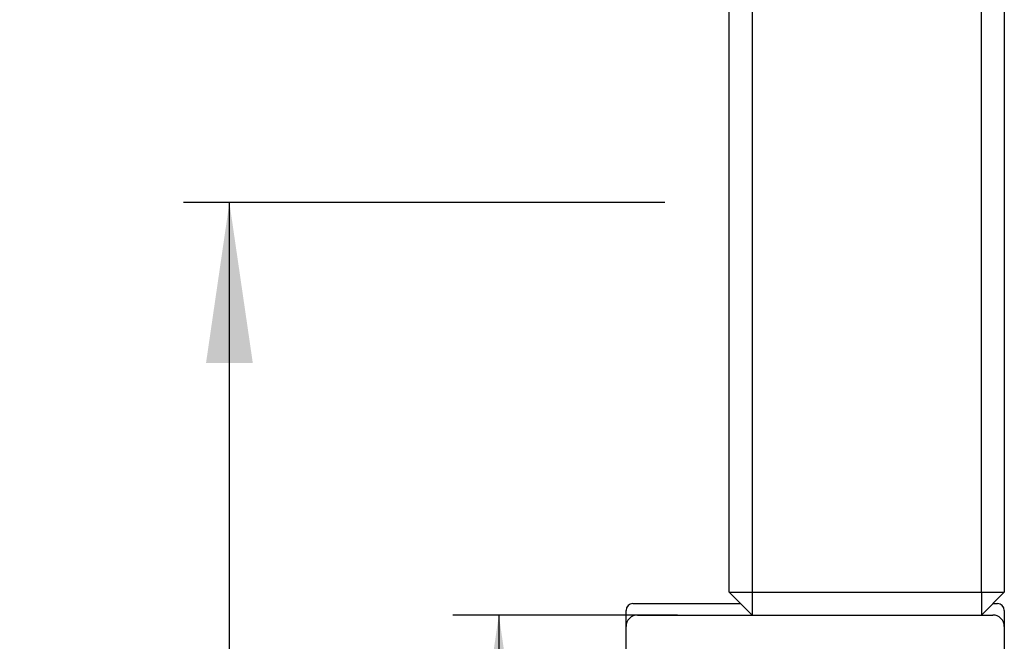
# Paper-space layout 'Layout1' of a CAD drawing. Extents: x -6 to 298, y 0 to 379.
# Drawn here: x 89 to 110, y 138 to 152 of the extents above; entities that cross this region are included whole.
import ezdxf

# ---------------------------------------------------------------- set-up
doc = ezdxf.new("R2010")
doc.units = 0
doc.layers.get('0').update_dxf_attribs({"linetype": 'CONTINUOUS'})
doc.styles.add('SLDTEXTSTYLE0', font='TXT', dxfattribs={"width": 0.605})
doc.dimstyles.get("Standard").update_dxf_attribs({"dimtxt": 2.5, "dimasz": 2.5, "dimexe": 1.25, "dimexo": 0.625, "dimtad": 1, "dimcen": 2.5, "dimazin": 3, "dimtfac": 1, "dimtmove": 0, "dimatfit": 3})

# ---------------------------------------------------------------- blocks, each defined once
blk = doc.blocks.new('*U48')
at = {"color": 7, "style": 'SLDTEXTSTYLE0', "width": 0.605}
blk.add_text('46', height=3.5, rotation=90, dxfattribs=at).set_placement((92.254, 134.32))
blk = doc.blocks.new('_D_5')
at = {"color": 7, "linetype": 'CONTINUOUS'}
for p, q in [((102.759, 147.835), (92.266, 147.835)), ((93.266, 124.835), (93.266, 147.835)), ((102.416, 124.835), (92.266, 124.835))]:
    blk.add_line(p, q, dxfattribs=at)
for points in [[(93.266, 147.835), (92.756, 144.335), (93.776, 144.335)], [(93.266, 124.835), (93.776, 128.335), (92.756, 128.335)]]:
    blk.add_solid(points, dxfattribs=at)
blk.add_blockref('*U48', (0, 0))
blk = doc.blocks.new('*U49')
at = {"color": 7, "style": 'SLDTEXTSTYLE0', "width": 0.605}
blk.add_text('28', height=3.5, rotation=90, dxfattribs=at).set_placement((98.13, 129.82))
blk = doc.blocks.new('_D_6')
at = {"color": 7, "linetype": 'CONTINUOUS'}
for p, q in [((103.038, 138.835), (98.142, 138.835)), ((99.142, 138.835), (99.142, 124.835)), ((102.416, 124.835), (98.142, 124.835))]:
    blk.add_line(p, q, dxfattribs=at)
for points in [[(99.142, 138.835), (98.632, 135.335), (99.652, 135.335)], [(99.142, 124.835), (99.652, 128.335), (98.632, 128.335)]]:
    blk.add_solid(points, dxfattribs=at)
blk.add_blockref('*U49', (0, 0))

psp = doc.layouts.get("Layout1")

# ---------------------------------------------------------------- linework, layer by layer
at = {"color": 7, "linetype": 'CONTINUOUS'}
for p, q in [((104.166, 139.335), (104.166, 174.335)), ((104.666, 174.335), (104.666, 139.335)), ((109.666, 139.335), (109.666, 174.335)), ((110.166, 174.335), (110.166, 139.335)), ((104.166, 139.335), (104.666, 138.835)), ((104.166, 139.335), (104.666, 139.335)), ((104.666, 139.335), (104.666, 138.835)), ((104.666, 139.335), (109.666, 139.335)), ((109.666, 139.335), (109.666, 138.835)), ((109.666, 139.335), (110.166, 139.335)), ((109.666, 138.835), (110.166, 139.335)), ((102.066, 139.085), (104.416, 139.085)), ((109.916, 139.085), (110.016, 139.085)), ((101.916, 138.585), (101.916, 138.935)), ((102.166, 138.835), (109.916, 138.835)), ((110.166, 138.935), (110.166, 138.585)), ((101.916, 124.985), (101.916, 138.585)), ((110.166, 138.585), (110.166, 124.985))]:
    psp.add_line(p, q, dxfattribs=at)
for centre, radius, start, end in [((102.066, 138.935), 0.15, 90, 180), ((110.016, 138.935), 0.15, 0, 90), ((102.166, 138.585), 0.25, 90, 180), ((109.916, 138.585), 0.25, 0, 90)]:
    psp.add_arc(centre, radius, start, end, dxfattribs=at)

# ---------------------------------------------------------------- dimensions: what is measured, and where the dimension line sits
for base, p1, p2, picture, middle in [((93.266, 147.835), (103.416, 124.835), (103.759, 147.835), '_D_5', (93.266, 136.335)), ((99.142, 124.835), (104.038, 138.835), (103.416, 124.835), '_D_6', (99.142, 131.835))]:
    dim = psp.add_linear_dim(base=base, p1=p1, p2=p2, angle=90, dimstyle='Standard', dxfattribs=at)
    dim.commit()
    dim.dimension.update_dxf_attribs({"geometry": picture, "text_midpoint": middle, "dimtype": 128})

doc.saveas('drawing.dxf')
